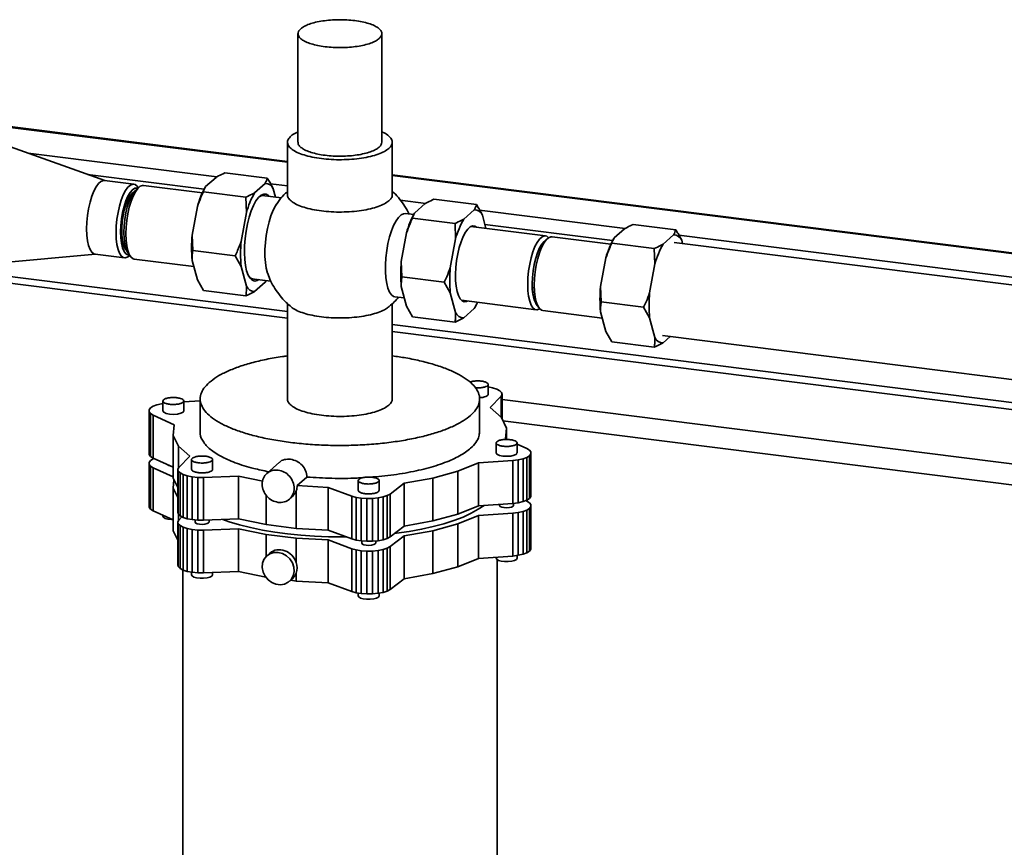
# Paper-space layout 'Blatt1' of a CAD drawing. Units: millimetres. Extents: x 0 to 2970, y 0 to 2100.
# Drawn here: x 2060 to 2342, y 374 to 611 of the extents above; entities that cross this region are included whole.
import ezdxf

# ---------------------------------------------------------------- set-up
doc = ezdxf.new("R2010")
doc.units = ezdxf.units.MM
doc.header["$LTSCALE"] = 5

psp = doc.layouts.new('Blatt1')

# ---------------------------------------------------------------- linework, layer by layer
at = {"color": 7, "linetype": 'Continuous', "lineweight": 35}
for p, q in [((2139.31, 607.27), (2139.31, 576.15)), ((2163.31, 576.15), (2163.31, 607.27)), ((2136.31, 570.41), (1977.71, 590.4)), ((2136.31, 570.61), (1977.85, 590.57)), ((2136.31, 576.15), (2136.31, 561.15)), ((2166.31, 561.15), (2166.31, 576.15)), ((2084.02, 565.19), (2057, 574.8)), ((2116.03, 566.2), (2062.09, 572.99)), ((2112.46, 562.75), (2079.06, 566.96)), ((2118.36, 567.36), (2130.52, 565.83)), ((2544.27, 519.21), (2166.31, 566.83)), ((2544.27, 519.02), (2166.31, 566.63)), ((2092.31, 564.15), (2083.89, 565.21)), ((2111.93, 561.68), (2095.12, 563.8)), ((2112.86, 563.46), (2115.86, 566.1)), ((2126.89, 561.69), (2129.89, 564.33)), ((2136.31, 563.64), (2131.46, 564.25)), ((2093.78, 563.27), (2092.85, 562.45)), ((2093.6, 563.11), (2093.47, 563.31)), ((2112.24, 561.96), (2124.4, 560.43)), ((2112.79, 563.34), (2112.75, 563.26)), ((2132.24, 562.79), (2132.88, 560.4)), ((2124.55, 556.02), (2124.4, 560.43)), ((2134.56, 560.19), (2129.03, 560.88)), ((2175.9, 558.65), (2168.59, 559.58)), ((2175.73, 558.56), (2172.73, 555.91)), ((2190.39, 558.29), (2178.23, 559.82)), ((2109.02, 549.53), (2110.52, 557.78)), ((2123.05, 547.76), (2124.55, 556.02)), ((2172.44, 555.42), (2170.06, 555.72)), ((2172.66, 555.8), (2172.61, 555.72)), ((2189.76, 556.79), (2186.76, 554.15)), ((2232.96, 551.47), (2191.32, 556.71)), ((2184.26, 552.89), (2172.1, 554.42)), ((2184.42, 548.47), (2184.26, 552.89)), ((2193.12, 551.45), (2192.1, 555.25)), ((2229.39, 548.02), (2192.81, 552.63)), ((2235.29, 552.63), (2247.45, 551.1)), ((2136.31, 527.69), (1957.06, 550.27)), ((2170.39, 550.24), (2168.89, 541.99)), ((2210.17, 549.3), (2188.75, 552)), ((2229.79, 548.73), (2232.79, 551.37)), ((1955.12, 548.56), (2136.31, 525.73)), ((2109.02, 549.53), (2109.18, 545.12)), ((2184.42, 548.47), (2182.92, 540.22)), ((2210.71, 548.54), (2209.78, 547.71)), ((2228.86, 546.95), (2212.04, 549.07)), ((2229.16, 547.23), (2241.32, 545.7)), ((2229.72, 548.61), (2229.67, 548.53)), ((2243.82, 546.96), (2246.82, 549.6)), ((2352.31, 534.22), (2247, 547.48)), ((2354.56, 536.15), (2248.38, 549.52)), ((2249.16, 548.06), (2249.4, 547.18)), ((2052.8, 541.46), (2081.36, 544.06)), ((2081.23, 544.08), (2089.65, 543.02)), ((2090.59, 544.53), (2091.29, 543.5)), ((2109.18, 545.12), (2121.34, 543.59)), ((2241.48, 541.28), (2241.32, 545.7)), ((2090.98, 543.54), (2091.16, 543.7)), ((2092.45, 542.66), (2109.5, 540.52)), ((2110.52, 536.71), (2109.02, 542.32)), ((2123.05, 540.55), (2121.34, 543.59)), ((2168.89, 541.99), (2169.04, 537.58)), ((2225.95, 534.8), (2227.45, 543.05)), ((2239.98, 533.03), (2241.48, 541.28)), ((2124.55, 534.95), (2123.05, 540.55)), ((2110.52, 536.71), (2112.24, 533.68)), ((2126.03, 537.07), (2131.52, 536.38)), ((2129.89, 536.05), (2126.89, 533.4)), ((2130.19, 536.55), (2129.89, 536.05)), ((2129.96, 536.17), (2129.89, 536.05)), ((2129.97, 536.17), (2130.01, 536.24)), ((2181.2, 536.04), (2169.04, 537.58)), ((2182.92, 533.01), (2181.2, 536.04)), ((2112.24, 533.68), (2124.4, 532.15)), ((2168.89, 534.78), (2170.39, 529.17)), ((2182.92, 533.01), (2184.42, 527.4)), ((2225.95, 534.8), (2226.1, 530.39)), ((2167.06, 531.9), (2169.75, 531.57)), ((2186.09, 530.87), (2207.51, 528.17)), ((2226.1, 530.39), (2238.26, 528.86)), ((2136.31, 529.92), (2136.31, 502.61)), ((2165.15, 528.91), (2165.39, 529.12)), ((2166.31, 502.61), (2166.31, 529.93)), ((2170.39, 529.17), (2172.1, 526.13)), ((2186.76, 525.86), (2189.76, 528.51)), ((2189.83, 528.63), (2189.76, 528.51)), ((2189.83, 528.63), (2189.88, 528.7)), ((2207.52, 529.8), (2208.22, 528.77)), ((2209.38, 527.93), (2226.43, 525.78)), ((2227.45, 521.98), (2225.95, 527.59)), ((2239.98, 525.82), (2238.26, 528.86)), ((2184.26, 524.6), (2172.1, 526.13)), ((2241.48, 520.21), (2239.98, 525.82)), ((2497.91, 482.13), (2166.31, 523.91)), ((2166.31, 521.96), (2497.91, 480.18)), ((2227.45, 521.98), (2229.16, 518.95)), ((2229.16, 518.95), (2241.32, 517.41)), ((2243.64, 520.79), (2348.82, 507.54)), ((2245.9, 520.51), (2243.82, 518.67)), ((2193.78, 503.95), (2193.78, 506.78)), ((2193.78, 506.05), (2195.02, 505.81)), ((2195.02, 505.81), (2196.2, 505.43)), ((2196.2, 505.43), (2197.08, 504.97)), ((2197.08, 504.97), (2197.6, 504.45)), ((2100.61, 502.03), (2100.61, 499.19)), ((2106.61, 501.75), (2111.31, 502.08)), ((2106.61, 499.19), (2106.61, 502.03)), ((2111.31, 502.62), (2111.31, 493.18)), ((2191.31, 493.18), (2191.31, 502.62)), ((2197.47, 503.37), (2194.31, 500.17)), ((2197.73, 503.91), (2197.47, 503.37)), ((2197.47, 497.34), (2197.47, 503.37)), ((2197.6, 504.45), (2197.73, 503.91)), ((2197.73, 496.89), (2197.73, 503.91)), ((2497.91, 464.61), (2197.73, 502.43)), ((2096.67, 499.49), (2097.06, 500.02)), ((2096.67, 498.94), (2096.67, 499.49)), ((2096.67, 499.49), (2096.67, 487.23)), ((2097.06, 498.42), (2096.67, 498.94)), ((2096.67, 498.94), (2096.67, 486.69)), ((2097.06, 500.02), (2097.82, 500.5)), ((2097.82, 500.5), (2098.9, 500.91)), ((2098.9, 500.91), (2100.24, 501.22)), ((2100.24, 501.22), (2100.61, 501.27)), ((2106.41, 498.84), (2106.59, 499.2)), ((2194.31, 500.17), (2197.54, 497.27)), ((2097.82, 497.93), (2097.06, 498.42)), ((2097.06, 498.42), (2097.06, 486.16)), ((2103.87, 495.23), (2097.82, 497.93)), ((2097.82, 497.93), (2097.82, 485.68)), ((2197.54, 497.27), (2199.04, 494.22)), ((2198, 496.34), (2497.91, 458.56)), ((2103.59, 492.15), (2103.87, 495.23)), ((2199.04, 494.22), (2198.75, 491.14)), ((2199.04, 491.01), (2199.04, 494.22)), ((2105.08, 489.1), (2103.59, 492.15)), ((2103.59, 479.89), (2103.59, 492.15)), ((2198.75, 491.14), (2199.07, 490.99)), ((2108.32, 486.2), (2105.08, 489.1)), ((2105.08, 482.85), (2105.08, 489.1)), ((2196.02, 490.01), (2196.02, 487.17)), ((2202.02, 487.17), (2202.02, 490.01)), ((2202.02, 489.68), (2204.8, 488.44)), ((2204.8, 488.44), (2205.56, 487.95)), ((2205.56, 487.95), (2205.96, 487.43)), ((2096.67, 487.23), (2096.67, 486.69)), ((2096.67, 486.69), (2097.06, 486.16)), ((2096.67, 484.41), (2097.06, 484.94)), ((2097.06, 486.16), (2097.82, 485.68)), ((2097.06, 484.94), (2097.82, 485.42)), ((2103.59, 483.11), (2097.82, 485.68)), ((2097.82, 485.42), (2098.13, 485.54)), ((2105.16, 483), (2108.32, 486.2)), ((2108.84, 485.25), (2108.84, 482.42)), ((2114.84, 482.42), (2114.84, 485.25)), ((2200.85, 484.95), (2190.95, 484.27)), ((2202.38, 485.15), (2200.85, 484.95)), ((2200.85, 472.7), (2200.85, 484.95)), ((2201.82, 486.82), (2202, 487.18)), ((2203.73, 485.46), (2202.38, 485.15)), ((2202.38, 472.89), (2202.38, 485.15)), ((2204.81, 485.87), (2203.73, 485.46)), ((2203.73, 473.2), (2203.73, 485.46)), ((2205.57, 486.35), (2204.81, 485.87)), ((2204.81, 473.61), (2204.81, 485.87)), ((2205.96, 486.88), (2205.57, 486.35)), ((2205.57, 486.35), (2205.57, 474.09)), ((2205.96, 487.43), (2205.96, 486.88)), ((2205.96, 486.88), (2205.96, 474.62)), ((2096.67, 483.86), (2096.67, 484.41)), ((2096.67, 484.41), (2096.67, 472.15)), ((2097.06, 483.33), (2096.67, 483.86)), ((2096.67, 483.86), (2096.67, 471.6)), ((2097.82, 482.85), (2097.06, 483.33)), ((2097.06, 483.33), (2097.06, 471.07)), ((2103.59, 480.28), (2097.82, 482.85)), ((2097.82, 482.85), (2097.82, 470.59)), ((2104.89, 482.46), (2105.16, 483)), ((2105.03, 481.92), (2104.89, 482.46)), ((2104.89, 470.21), (2104.89, 482.46)), ((2134.04, 484.48), (2130.39, 481.27)), ((2190.95, 484.27), (2185.05, 481.88)), ((2190.95, 472.01), (2190.95, 484.27)), ((2104.89, 477.23), (2103.59, 479.89)), ((2103.59, 477.06), (2103.81, 479.44)), ((2105.55, 481.4), (2105.03, 481.92)), ((2105.03, 469.66), (2105.03, 481.92)), ((2106.43, 480.94), (2105.55, 481.4)), ((2105.55, 469.14), (2105.55, 481.4)), ((2107.61, 480.56), (2106.43, 480.94)), ((2106.43, 468.68), (2106.43, 480.94)), ((2109.02, 480.29), (2107.61, 480.56)), ((2107.61, 480.56), (2107.61, 468.31)), ((2110.6, 480.14), (2109.02, 480.29)), ((2109.02, 480.29), (2109.02, 468.03)), ((2112.23, 480.12), (2110.6, 480.14)), ((2110.6, 480.14), (2110.6, 467.88)), ((2122.27, 480.52), (2112.23, 480.12)), ((2112.23, 480.12), (2112.23, 467.86)), ((2129.23, 479.08), (2122.27, 480.52)), ((2122.27, 468.26), (2122.27, 480.52)), ((2139.08, 477.78), (2141.86, 480.23)), ((2156.55, 479.24), (2156.55, 476.41)), ((2162.55, 476.41), (2162.55, 479.24)), ((2177.87, 479.93), (2169.71, 478.47)), ((2185.05, 481.88), (2177.87, 479.93)), ((2177.87, 467.67), (2177.87, 479.93)), ((2185.05, 469.63), (2185.05, 481.88)), ((2104.89, 474.4), (2103.59, 477.06)), ((2103.59, 464.8), (2103.59, 477.06)), ((2147.96, 477.28), (2139.08, 477.78)), ((2154.7, 474.77), (2147.96, 477.28)), ((2147.96, 465.03), (2147.96, 477.28)), ((2169.71, 478.47), (2165.72, 475.37)), ((2169.71, 466.21), (2169.71, 478.47)), ((2130.15, 466.63), (2130.15, 475.14)), ((2136.87, 473.92), (2137.72, 474.67)), ((2138.82, 465.54), (2138.82, 476.3)), ((2155.96, 474.42), (2154.7, 474.77)), ((2154.7, 462.51), (2154.7, 474.77)), ((2157.44, 474.19), (2155.96, 474.42)), ((2155.96, 462.17), (2155.96, 474.42)), ((2159.05, 474.08), (2157.44, 474.19)), ((2157.44, 461.93), (2157.44, 474.19)), ((2160.68, 474.11), (2159.05, 474.08)), ((2159.05, 461.83), (2159.05, 474.08)), ((2162.25, 474.26), (2160.68, 474.11)), ((2160.68, 461.85), (2160.68, 474.11)), ((2163.67, 474.53), (2162.25, 474.26)), ((2162.25, 474.26), (2162.25, 462)), ((2164.85, 474.91), (2163.67, 474.53)), ((2163.67, 474.53), (2163.67, 462.27)), ((2165.72, 475.37), (2164.85, 474.91)), ((2164.85, 474.91), (2164.85, 462.65)), ((2165.72, 475.37), (2165.72, 463.11)), ((2203.73, 473.2), (2204.81, 473.61)), ((2204.81, 473.61), (2205.57, 474.09)), ((2205.57, 474.09), (2205.96, 474.62)), ((2096.67, 472.15), (2096.67, 471.6)), ((2096.67, 471.6), (2097.06, 471.07)), ((2097.06, 471.07), (2097.82, 470.59)), ((2190.95, 472.01), (2185.05, 469.63)), ((2200.85, 472.7), (2190.95, 472.01)), ((2197.02, 472.43), (2197.02, 472.09)), ((2200.85, 472.7), (2202.38, 472.89)), ((2201.02, 472.09), (2201.02, 472.72)), ((2202.38, 472.89), (2203.73, 473.2)), ((2204.81, 470.78), (2203.73, 470.37)), ((2204.49, 473.49), (2204.8, 473.35)), ((2204.8, 473.35), (2205.56, 472.87)), ((2205.57, 471.26), (2204.81, 470.78)), ((2204.81, 458.52), (2204.81, 470.78)), ((2205.56, 472.87), (2205.96, 472.34)), ((2205.96, 471.79), (2205.57, 471.26)), ((2205.57, 459.01), (2205.57, 471.26)), ((2205.96, 472.34), (2205.96, 471.79)), ((2205.96, 471.79), (2205.96, 459.54)), ((2103.59, 468.02), (2097.82, 470.59)), ((2100.61, 469.35), (2100.61, 469.03)), ((2104.89, 470.21), (2105.03, 469.66)), ((2105.03, 469.66), (2105.55, 469.14)), ((2105.08, 467.76), (2105.08, 469.61)), ((2105.16, 467.91), (2106.09, 468.86)), ((2105.55, 469.14), (2106.43, 468.68)), ((2106.43, 468.68), (2107.61, 468.31)), ((2107.61, 468.31), (2109.02, 468.03)), ((2109.02, 468.03), (2110.6, 467.88)), ((2109.84, 467.95), (2109.84, 467.33)), ((2122.27, 468.26), (2112.23, 467.86)), ((2130.15, 466.63), (2122.27, 468.26)), ((2185.05, 469.63), (2177.87, 467.67)), ((2190.95, 469.18), (2185.05, 466.8)), ((2200.85, 469.87), (2190.95, 469.18)), ((2190.95, 456.92), (2190.95, 469.18)), ((2202.38, 470.06), (2200.85, 469.87)), ((2200.85, 457.61), (2200.85, 469.87)), ((2203.73, 470.37), (2202.38, 470.06)), ((2202.38, 457.81), (2202.38, 470.06)), ((2203.73, 458.12), (2203.73, 470.37)), ((2104.89, 467.38), (2105.16, 467.91)), ((2105.03, 466.83), (2104.89, 467.38)), ((2104.89, 455.12), (2104.89, 467.38)), ((2105.55, 466.32), (2105.03, 466.83)), ((2105.03, 454.58), (2105.03, 466.83)), ((2106.43, 465.86), (2105.55, 466.32)), ((2105.55, 454.06), (2105.55, 466.32)), ((2107.61, 465.48), (2106.43, 465.86)), ((2106.43, 453.6), (2106.43, 465.86)), ((2109.02, 465.21), (2107.61, 465.48)), ((2107.61, 465.48), (2107.61, 453.22)), ((2110.6, 465.05), (2109.02, 465.21)), ((2109.02, 465.21), (2109.02, 452.95)), ((2110.6, 467.88), (2112.23, 467.86)), ((2122.27, 465.43), (2112.23, 465.03)), ((2113.84, 467.33), (2113.84, 467.92)), ((2130.15, 463.8), (2122.27, 465.43)), ((2122.27, 453.17), (2122.27, 465.43)), ((2138.82, 465.54), (2130.15, 466.63)), ((2147.96, 465.03), (2138.82, 465.54)), ((2169.71, 466.21), (2165.72, 463.11)), ((2177.87, 467.67), (2169.71, 466.21)), ((2185.05, 466.8), (2177.87, 464.84)), ((2185.05, 454.54), (2185.05, 466.8)), ((2104.89, 462.14), (2103.59, 464.8)), ((2112.23, 465.03), (2110.6, 465.05)), ((2110.6, 465.05), (2110.6, 452.8)), ((2112.23, 465.03), (2112.23, 452.78)), ((2138.82, 462.71), (2130.15, 463.8)), ((2130.15, 457.46), (2130.15, 463.8)), ((2147.96, 462.2), (2138.82, 462.71)), ((2138.82, 455.72), (2138.82, 462.71)), ((2154.7, 462.51), (2147.96, 465.03)), ((2154.7, 462.51), (2155.96, 462.17)), ((2163.67, 462.27), (2164.85, 462.65)), ((2164.85, 462.65), (2165.72, 463.11)), ((2169.71, 463.38), (2165.72, 460.29)), ((2177.87, 464.84), (2169.71, 463.38)), ((2169.71, 451.12), (2169.71, 463.38)), ((2177.87, 452.59), (2177.87, 464.84)), ((2154.7, 459.68), (2147.96, 462.2)), ((2147.96, 449.94), (2147.96, 462.2)), ((2155.96, 459.34), (2154.7, 459.68)), ((2154.7, 447.43), (2154.7, 459.68)), ((2155.96, 462.17), (2157.44, 461.93)), ((2157.44, 461.93), (2159.05, 461.83)), ((2157.55, 461.93), (2157.55, 461.32)), ((2159.05, 461.83), (2160.68, 461.85)), ((2160.68, 461.85), (2162.25, 462)), ((2161.55, 461.32), (2161.55, 461.93)), ((2162.25, 462), (2163.67, 462.27)), ((2164.85, 459.82), (2163.67, 459.45)), ((2165.72, 460.29), (2164.85, 459.82)), ((2164.85, 459.82), (2164.85, 447.57)), ((2165.72, 460.29), (2165.72, 448.03)), ((2205.57, 459.01), (2205.96, 459.54)), ((2131.24, 458.45), (2130.39, 457.7)), ((2157.44, 459.11), (2155.96, 459.34)), ((2155.96, 447.08), (2155.96, 459.34)), ((2159.05, 459), (2157.44, 459.11)), ((2157.44, 446.85), (2157.44, 459.11)), ((2160.68, 459.02), (2159.05, 459)), ((2159.05, 446.74), (2159.05, 459)), ((2162.25, 459.17), (2160.68, 459.02)), ((2160.68, 446.76), (2160.68, 459.02)), ((2163.67, 459.45), (2162.25, 459.17)), ((2162.25, 459.17), (2162.25, 446.92)), ((2163.67, 459.45), (2163.67, 447.19)), ((2190.95, 456.92), (2185.05, 454.54)), ((2200.85, 457.61), (2190.95, 456.92)), ((2196.02, 457.28), (2196.02, 457)), ((2200.85, 457.61), (2202.38, 457.81)), ((2202.02, 457), (2202.02, 457.76)), ((2202.38, 457.81), (2203.73, 458.12)), ((2203.73, 458.12), (2204.81, 458.52)), ((2204.81, 458.52), (2205.57, 459.01)), ((2104.89, 455.12), (2105.03, 454.58)), ((2105.03, 454.58), (2105.55, 454.06)), ((2105.55, 454.06), (2106.43, 453.6)), ((2185.05, 454.54), (2177.87, 452.59)), ((2196.31, 350.82), (2196.31, 456.57)), ((2106.31, 453.47), (2106.31, 350.82)), ((2106.43, 453.6), (2107.61, 453.22)), ((2107.61, 453.22), (2109.02, 452.95)), ((2108.81, 452.99), (2108.81, 452.22)), ((2109.02, 452.95), (2110.6, 452.8)), ((2110.6, 452.8), (2112.23, 452.78)), ((2122.27, 453.17), (2112.23, 452.78)), ((2114.81, 452.22), (2114.81, 452.88)), ((2130.08, 451.56), (2122.27, 453.17)), ((2136.88, 450.35), (2137.72, 451.1)), ((2138.82, 452.73), (2138.82, 450.45)), ((2169.71, 451.12), (2165.72, 448.03)), ((2177.87, 452.59), (2169.71, 451.12)), ((2138.82, 450.45), (2137.22, 450.66)), ((2147.96, 449.94), (2138.82, 450.45)), ((2154.7, 447.43), (2147.96, 449.94)), ((2154.7, 447.43), (2155.96, 447.08)), ((2155.96, 447.08), (2157.44, 446.85)), ((2156.52, 446.99), (2156.52, 446.21)), ((2157.44, 446.85), (2159.05, 446.74)), ((2159.05, 446.74), (2160.68, 446.76)), ((2160.68, 446.76), (2162.25, 446.92)), ((2162.25, 446.92), (2163.67, 447.19)), ((2162.52, 446.21), (2162.52, 446.97)), ((2163.67, 447.19), (2164.85, 447.57)), ((2164.85, 447.57), (2165.72, 448.03))]:
    psp.add_line(p, q, dxfattribs=at)
at = {"color": 7, "linetype": 'Continuous', "lineweight": 35, "flags": 128}
for points in [[(2083.89, 565.21), (2083.59, 565.21), (2082.91, 564.95), (2082.21, 564.34), (2081.53, 563.39), (2080.88, 562.15), (2080.29, 560.66), (2079.78, 558.95), (2079.36, 557.11), (2079.05, 555.18), (2078.86, 553.23), (2078.79, 551.32), (2078.86, 549.54), (2079.05, 547.92), (2079.36, 546.54), (2079.78, 545.43), (2080.29, 544.63), (2080.88, 544.18), (2081.23, 544.08)], [(2087.21, 550.26), (2087.28, 552.16), (2087.47, 554.11), (2087.78, 556.05), (2088.2, 557.89), (2088.71, 559.6), (2089.3, 561.09), (2089.95, 562.33), (2090.63, 563.28), (2091.33, 563.89), (2092.01, 564.15), (2092.66, 564.05), (2093.25, 563.6), (2093.47, 563.31)], [(2095.12, 563.8), (2094.81, 563.8), (2094.13, 563.53), (2093.44, 562.92), (2092.75, 561.98), (2092.11, 560.74), (2091.52, 559.24), (2091, 557.54), (2090.58, 555.69), (2090.27, 553.76), (2090.08, 551.81), (2090.02, 549.91), (2090.08, 548.12), (2090.27, 546.51), (2090.58, 545.12), (2091, 544.01), (2091.52, 543.22), (2092.11, 542.76), (2092.45, 542.66)], [(2093.43, 562.96), (2093.22, 563.02), (2092.58, 562.98), (2091.91, 562.56), (2091.25, 561.8), (2090.61, 560.72), (2090.02, 559.36), (2089.5, 557.77), (2089.08, 556.02), (2088.76, 554.17), (2088.57, 552.29), (2088.5, 550.46)], [(2092.37, 561.93), (2091.76, 561.47), (2091.15, 560.68), (2090.57, 559.6), (2090.04, 558.26), (2089.59, 556.73), (2089.24, 555.07), (2089, 553.33), (2088.87, 551.61), (2088.87, 549.96), (2089, 548.45), (2089.24, 547.15), (2089.59, 546.11), (2090.04, 545.37), (2090.25, 545.15)], [(2092.85, 562.45), (2092.18, 561.68), (2091.54, 560.6), (2090.95, 559.24), (2090.44, 557.65), (2090.01, 555.9), (2089.7, 554.05), (2089.5, 552.17), (2089.44, 550.34), (2089.5, 548.62), (2089.7, 547.09), (2090.01, 545.79), (2090.44, 544.79), (2090.59, 544.53)], [(2128.12, 536.81), (2127.64, 536.54), (2126.92, 536.4), (2126.23, 536.62), (2125.6, 537.2), (2125.06, 538.11), (2124.61, 539.33), (2124.27, 540.82), (2124.05, 542.55), (2123.96, 544.45), (2123.99, 546.49), (2124.15, 548.59), (2124.43, 550.7), (2124.82, 552.76), (2125.32, 554.71), (2125.91, 556.49), (2126.57, 558.05), (2127.28, 559.34), (2128.02, 560.34), (2128.77, 561), (2129.51, 561.32), (2130.22, 561.27), (2130.88, 560.87), (2131.12, 560.62)], [(2133.13, 558.37), (2132.87, 557.96), (2132.2, 556.66), (2131.57, 555.12), (2131.02, 553.36), (2130.56, 551.46), (2130.21, 549.46), (2129.96, 547.42), (2129.84, 545.4), (2129.84, 543.46), (2129.96, 541.66), (2130.21, 540.05), (2130.56, 538.68), (2130.64, 538.46)], [(2167.06, 531.9), (2166.69, 532), (2166.07, 532.45), (2165.52, 533.24), (2165.06, 534.33), (2164.7, 535.7), (2164.46, 537.31), (2164.33, 539.11), (2164.33, 541.05), (2164.46, 543.07), (2164.7, 545.11), (2165.06, 547.11), (2165.52, 549.02), (2166.07, 550.77), (2166.69, 552.32), (2167.37, 553.62), (2168.08, 554.63), (2168.81, 555.32), (2169.53, 555.68), (2170.06, 555.72)], [(2090.98, 543.54), (2090.63, 543.28), (2089.95, 543.02), (2089.3, 543.12), (2088.71, 543.57), (2088.2, 544.37), (2087.78, 545.47), (2087.47, 546.86), (2087.28, 548.47), (2087.21, 550.26)], [(2088.5, 550.46), (2088.57, 548.74), (2088.76, 547.2), (2089.08, 545.91), (2089.5, 544.9), (2090.02, 544.23), (2090.61, 543.91), (2091.02, 543.9)], [(2190.43, 551.79), (2189.94, 552.11), (2189.29, 552.19), (2188.61, 551.92), (2187.91, 551.3), (2187.23, 550.37), (2186.58, 549.15), (2185.99, 547.67), (2185.46, 545.99), (2185.03, 544.17), (2184.7, 542.25), (2184.49, 540.3), (2184.39, 538.38), (2184.42, 536.56), (2184.58, 534.89), (2184.85, 533.43), (2185.23, 532.22), (2185.71, 531.31), (2186.28, 530.71), (2186.9, 530.46), (2187.57, 530.56), (2187.77, 530.65)], [(2205.07, 535.41), (2205.14, 537.32), (2205.33, 539.27), (2205.64, 541.2), (2206.06, 543.05), (2206.57, 544.75), (2207.16, 546.24), (2207.81, 547.48), (2208.49, 548.43), (2209.19, 549.04), (2209.87, 549.3), (2210.52, 549.2), (2211.06, 548.8)], [(2206.36, 535.61), (2206.43, 537.44), (2206.62, 539.32), (2206.94, 541.17), (2207.36, 542.92), (2207.88, 544.51), (2208.47, 545.87), (2209.11, 546.95), (2209.78, 547.71)], [(2209.78, 547.71), (2209.11, 546.95), (2208.47, 545.87), (2207.88, 544.51), (2207.36, 542.92), (2206.94, 541.17), (2206.62, 539.32), (2206.43, 537.44), (2206.36, 535.61), (2206.43, 533.89), (2206.62, 532.36), (2206.94, 531.06), (2207.36, 530.06), (2207.52, 529.8)], [(2212.04, 549.07), (2211.74, 549.07), (2211.06, 548.8), (2210.36, 548.19), (2209.68, 547.25), (2209.03, 546.01), (2208.44, 544.51), (2207.93, 542.81), (2207.51, 540.96), (2207.2, 539.03), (2207.01, 537.08), (2206.95, 535.18), (2207.01, 533.39), (2207.2, 531.78), (2207.51, 530.39), (2207.93, 529.28), (2208.44, 528.48), (2209.03, 528.03), (2209.38, 527.93)], [(2208.49, 528.43), (2207.81, 528.17), (2207.16, 528.27), (2206.57, 528.72), (2206.06, 529.52), (2205.64, 530.63), (2205.33, 532.01), (2205.14, 533.63), (2205.07, 535.41)], [(2100.62, 499.19), (2100.61, 499.16), (2100.87, 498.78), (2101.55, 498.47), (2102.55, 498.26), (2103.7, 498.2), (2104.84, 498.28), (2105.79, 498.51), (2106.41, 498.84), (2106.41, 498.84)], [(2196.03, 487.17), (2196.02, 487.14), (2196.28, 486.76), (2196.96, 486.45), (2197.96, 486.24), (2199.11, 486.18), (2200.25, 486.26), (2201.21, 486.49), (2201.82, 486.82), (2201.82, 486.82)], [(2166.9, 464.03), (2167.53, 464.11), (2171.18, 464.64), (2174.67, 465.28), (2177.98, 466.02), (2181.08, 466.85), (2183.94, 467.77), (2186.55, 468.77), (2188.89, 469.85), (2190.93, 470.99), (2192.58, 472.12)], [(2197.02, 472.09), (2197.02, 472.07), (2197.2, 471.82), (2197.65, 471.6), (2198.31, 471.47), (2199.08, 471.42), (2199.84, 471.48), (2200.48, 471.63), (2200.89, 471.85), (2201.02, 472.09)], [(2100.61, 469.03), (2100.77, 468.7), (2101.28, 468.39), (2102.07, 468.17), (2103.05, 468.04), (2103.58, 468.03)], [(2117.82, 468.08), (2119.61, 467.45), (2122.56, 466.56), (2125.73, 465.76), (2129.1, 465.05), (2132.65, 464.45), (2136.34, 463.96), (2140.15, 463.57), (2144.04, 463.3), (2148, 463.14), (2151.98, 463.1), (2153.09, 463.11)], [(2109.84, 467.33), (2109.84, 467.31), (2110.02, 467.06), (2110.47, 466.85), (2111.14, 466.71), (2111.91, 466.67), (2112.67, 466.73), (2113.3, 466.88), (2113.71, 467.1), (2113.84, 467.33)], [(2157.55, 461.32), (2157.55, 461.3), (2157.73, 461.05), (2158.18, 460.84), (2158.84, 460.7), (2159.61, 460.66), (2160.37, 460.72), (2161.01, 460.87), (2161.42, 461.09), (2161.55, 461.32)], [(2133.63, 458.64), (2134.87, 458.32), (2136.02, 457.67), (2136.98, 456.76), (2137.7, 455.64), (2138.12, 454.4), (2138.21, 453.13), (2137.95, 451.93), (2137.38, 450.89), (2136.53, 450.08), (2135.46, 449.56), (2134.26, 449.37), (2133.01, 449.53), (2131.81, 450.02), (2130.74, 450.81), (2129.89, 451.83), (2129.32, 453.02), (2129.06, 454.29), (2129.15, 455.53), (2129.56, 456.66), (2130.28, 457.6), (2131.25, 458.27), (2132.4, 458.63), (2133.63, 458.64)], [(2196.02, 457), (2196.19, 456.67), (2196.7, 456.37), (2197.49, 456.14), (2198.46, 456.02), (2199.5, 456.02), (2200.49, 456.13), (2201.29, 456.35), (2201.82, 456.65), (2202.02, 456.99), (2202.02, 457)], [(2108.81, 452.22), (2108.98, 451.89), (2109.49, 451.59), (2110.28, 451.36), (2111.26, 451.24), (2112.3, 451.24), (2113.28, 451.35), (2114.09, 451.57), (2114.62, 451.87), (2114.81, 452.21), (2114.81, 452.22)], [(2156.52, 446.21), (2156.69, 445.88), (2157.2, 445.58), (2157.99, 445.35), (2158.96, 445.23), (2160.01, 445.23), (2160.99, 445.34), (2161.79, 445.56), (2162.33, 445.86), (2162.52, 446.2), (2162.52, 446.21)]]:
    psp.add_lwpolyline(points, dxfattribs=at)
at = {"color": 7, "linetype": 'Continuous', "lineweight": 35}
for centre, radius, start, end in [((2129.94, 561.85), 2.48, 22.2652, 91.0702), ((2133.4, 551.66), 23.68, 150.1161, 165.0061), ((2147.43, 549.89), 23.68, 150.1161, 165.0061), ((2129.24, 559.27), 1.63, 68.7786, 131.5165), ((2193.64, 543.99), 24.08, 150.8318, 164.94), ((2189.81, 554.31), 2.48, 22.2652, 91.0702), ((2207.3, 542.35), 23.68, 150.1161, 165.0061), ((2147.39, 545.93), 38.54, 174.6294, 185.3706), ((2161.42, 544.16), 38.54, 174.6294, 185.3706), ((2250.33, 536.92), 23.68, 150.1161, 165.0061), ((2264.36, 535.16), 23.68, 150.1161, 165.0061), ((2246.87, 547.12), 2.48, 22.2652, 91.0702), ((2207.25, 538.38), 38.54, 174.6294, 185.3706), ((2221.29, 536.62), 38.54, 174.6294, 185.3706), ((2126.62, 538.56), 1.6, 213.6389, 277.3429), ((2217.35, 534.78), 11.02, 175.68, 206.8284), ((2126.85, 535.89), 2.48, 202.2652, 271.0702), ((2264.31, 531.19), 38.54, 174.6294, 185.3706), ((2278.35, 529.43), 38.54, 174.6294, 185.3706), ((2175.43, 537.16), 16.74, 328.87, 335.7469), ((2186.71, 528.34), 2.48, 202.2652, 271.0702), ((2243.77, 521.15), 2.48, 202.2652, 271.0702), ((2102.75, 485.09), 1.57, 225.676, 266.2673)]:
    psp.add_arc(centre, radius, start, end, dxfattribs=at)
for centre, major_axis, ratio, start_param, end_param in [((2134.16, 478.06), (4.62, -1.86), 0.917344, 0.025465, 0.354652), ((2134.48, 478.34), (-3.24, 3.67), 0.881931, 3.141539, 3.597751), ((2134.48, 454.77), (-3.24, 3.67), 0.881931, 4.256124, 6.283132), ((2134.16, 454.49), (4.62, -1.86), 0.917344, 0.025465, 0.683839), ((2134.48, 454.77), (-3.24, 3.67), 0.881931, 3.141539, 3.597751)]:
    psp.add_ellipse(centre, major_axis=major_axis, ratio=ratio, start_param=start_param, end_param=end_param, dxfattribs=at)
for points in [[(2140.09, 608.68), (2140.41, 608.92), (2141.05, 609.4), (2142.51, 610.02), (2144.29, 610.54), (2146.34, 610.93), (2148.59, 611.19), (2150.93, 611.29), (2153.3, 611.24), (2155.58, 611.03), (2157.7, 610.68), (2159.58, 610.2), (2161.14, 609.61), (2162.32, 608.92), (2163.08, 608.17), (2163.38, 607.39), (2163.24, 606.6), (2162.77, 606.1), (2162.54, 605.85)], [(2162.54, 605.85), (2162.22, 605.61), (2161.58, 605.13), (2160.11, 604.51), (2158.33, 603.99), (2156.28, 603.6), (2154.04, 603.34), (2151.69, 603.24), (2149.33, 603.29), (2147.04, 603.5), (2144.92, 603.85), (2143.04, 604.33), (2141.49, 604.92), (2140.3, 605.61), (2139.55, 606.36), (2139.25, 607.14), (2139.38, 607.93), (2139.85, 608.43), (2140.09, 608.68)], [(2165.34, 574.38), (2164.94, 574.08), (2164.15, 573.49), (2162.31, 572.71), (2160.09, 572.06), (2157.52, 571.57), (2154.72, 571.25), (2151.79, 571.12), (2148.83, 571.19), (2145.97, 571.45), (2143.32, 571.88), (2140.98, 572.48), (2139.03, 573.23), (2137.55, 574.08), (2136.6, 575.02), (2136.23, 575.99), (2136.4, 576.98), (2136.99, 577.61), (2137.28, 577.92)], [(2188.73, 497.9), (2188.05, 497.36), (2186.69, 496.29), (2183.88, 494.81), (2180.55, 493.46), (2176.72, 492.27), (2172.45, 491.25), (2167.82, 490.43), (2162.9, 489.81), (2157.79, 489.42), (2152.57, 489.25), (2147.32, 489.31), (2142.15, 489.6), (2137.13, 490.11), (2132.35, 490.83), (2127.9, 491.76), (2123.85, 492.87), (2120.27, 494.14), (2117.22, 495.57), (2114.75, 497.11), (2112.91, 498.75), (2111.73, 500.45), (2111.22, 502.19), (2111.4, 503.94), (2112.23, 505.67), (2113.34, 506.78), (2113.9, 507.33)], [(2106.41, 501.67), (2106.23, 501.55), (2105.87, 501.32), (2104.87, 501.09), (2103.7, 501), (2102.52, 501.06), (2101.5, 501.28), (2100.81, 501.6), (2100.51, 501.99), (2100.7, 502.25), (2100.8, 502.38)], [(2100.8, 502.38), (2100.98, 502.49), (2101.34, 502.73), (2102.34, 502.96), (2103.51, 503.05), (2104.69, 502.98), (2105.71, 502.77), (2106.41, 502.45), (2106.7, 502.05), (2106.51, 501.8), (2106.41, 501.67)], [(2196.21, 490.36), (2196.39, 490.47), (2196.76, 490.71), (2197.76, 490.94), (2198.92, 491.03), (2200.11, 490.96), (2201.13, 490.75), (2201.82, 490.43), (2202.11, 490.03), (2201.92, 489.78), (2201.82, 489.65)], [(2201.82, 489.65), (2201.64, 489.53), (2201.28, 489.3), (2200.28, 489.07), (2199.12, 488.98), (2197.93, 489.04), (2196.91, 489.26), (2196.22, 489.58), (2195.92, 489.97), (2196.12, 490.23), (2196.21, 490.36)], [(2109.52, 484.61), (2109.31, 484.72), (2108.88, 484.95), (2108.79, 485.35), (2109.13, 485.73), (2109.89, 486.04), (2110.96, 486.23), (2112.15, 486.27), (2113.31, 486.16), (2113.88, 485.97), (2114.17, 485.88)], [(2114.17, 485.88), (2114.38, 485.77), (2114.81, 485.55), (2114.9, 485.14), (2114.56, 484.76), (2113.79, 484.45), (2112.73, 484.26), (2111.54, 484.23), (2110.37, 484.34), (2109.81, 484.52), (2109.52, 484.61)], [(2133.63, 472.98), (2133.03, 473.12), (2131.83, 473.41), (2130.31, 474.67), (2129.29, 476.33), (2128.93, 478.19), (2129.29, 479.96), (2130.31, 481.36), (2131.83, 482.23), (2133.03, 482.22), (2133.63, 482.21)], [(2133.63, 482.21), (2134.23, 482.07), (2135.43, 481.78), (2136.96, 480.52), (2137.98, 478.86), (2138.34, 477), (2137.98, 475.23), (2136.96, 473.83), (2135.43, 472.96), (2134.23, 472.97), (2133.63, 472.98)], [(2160.03, 478.25), (2159.64, 478.24), (2158.85, 478.23), (2157.75, 478.41), (2156.93, 478.7), (2156.51, 479.07), (2156.55, 479.47), (2157.05, 479.83), (2157.92, 480.12), (2158.69, 480.19), (2159.07, 480.22)], [(2159.07, 480.22), (2159.46, 480.23), (2160.25, 480.24), (2161.35, 480.07), (2162.17, 479.78), (2162.59, 479.4), (2162.55, 479), (2162.05, 478.64), (2161.17, 478.36), (2160.41, 478.29), (2160.03, 478.25)]]:
    psp.add_open_spline(points, degree=3, dxfattribs=at)
for points, knots in [([(2137.28, 577.92), (2137.66, 578.22), (2138.19, 578.65), (2139.06, 579.01), (2139.31, 579.11)], [0, 0, 0, 0, 0.711548, 1, 1, 1, 1]), ([(2163.31, 579.14), (2163.38, 579.11), (2164.1, 578.84), (2165.04, 578.21), (2166.03, 577.29), (2166.39, 576.31), (2166.23, 575.32), (2165.64, 574.7), (2165.34, 574.38)], [0, 0, 0, 0, 0.020727, 0.216582, 0.412436, 0.608291, 0.804145, 1, 1, 1, 1]), ([(2162.54, 574.74), (2162.22, 574.5), (2161.58, 574.02), (2160.11, 573.4), (2158.33, 572.88), (2156.28, 572.48), (2154.04, 572.23), (2151.69, 572.13), (2149.33, 572.18), (2147.04, 572.39), (2144.92, 572.74), (2143.04, 573.22), (2141.49, 573.81), (2140.3, 574.5), (2139.57, 575.24), (2139.26, 575.81), (2139.33, 576.11), (2139.34, 576.15)], [0, 0, 0, 0, 0.070625, 0.14125, 0.211875, 0.2825, 0.353125, 0.42375, 0.494375, 0.565001, 0.635626, 0.706251, 0.776876, 0.847501, 0.918126, 0.988751, 1, 1, 1, 1]), ([(2163.28, 576.15), (2163.27, 575.93), (2163.23, 575.45), (2162.78, 574.99), (2162.54, 574.74)], [0, 0, 0, 0, 0.456735, 1, 1, 1, 1]), ([(2118.36, 567.36), (2117.75, 567.08), (2116.86, 566.67), (2116.1, 566.24), (2115.86, 566.1)], [0, 0, 0, 0, 0.689944, 1, 1, 1, 1]), ([(2129.89, 564.33), (2129.91, 564.37), (2130.22, 564.86), (2130.37, 565.36), (2130.52, 565.83)], [0, 0, 0, 0, 0.065157, 1, 1, 1, 1]), ([(2130.52, 565.83), (2130.76, 565.45), (2131.4, 564.44), (2131.91, 563.43), (2132.24, 562.79)], [0, 0, 0, 0, 0.3738929, 1, 1, 1, 1]), ([(2112.24, 561.96), (2112, 561.45), (2111.36, 560.08), (2110.84, 558.67), (2110.52, 557.78)], [0, 0, 0, 0, 0.373893, 1, 1, 1, 1]), ([(2112.86, 563.46), (2112.84, 563.42), (2112.68, 563.16), (2112.44, 562.67), (2112.3, 562.2), (2112.24, 561.96)], [0, 0, 0, 0, 0.065132, 0.531737, 1, 1, 1, 1]), ([(2124.4, 560.43), (2125.01, 560.71), (2125.89, 561.12), (2126.66, 561.55), (2126.89, 561.69)], [0, 0, 0, 0, 0.689944, 1, 1, 1, 1]), ([(2136.31, 562.03), (2136.12, 561.86), (2135.24, 561.1), (2134.15, 559.83), (2133.37, 558.67), (2133.1, 558.27)], [0, 0, 0, 0, 0.153968, 0.707938, 1, 1, 1, 1]), ([(2165.34, 559.39), (2164.94, 559.09), (2164.15, 558.49), (2162.31, 557.71), (2160.09, 557.06), (2157.52, 556.57), (2154.72, 556.25), (2151.79, 556.13), (2148.83, 556.19), (2145.97, 556.45), (2143.32, 556.89), (2140.98, 557.49), (2139.03, 558.23), (2137.54, 559.09), (2136.64, 560.02), (2136.25, 560.72), (2136.34, 561.1), (2136.35, 561.15)], [0, 0, 0, 0, 0.070625, 0.14125, 0.211875, 0.2825, 0.353125, 0.42375, 0.494375, 0.565001, 0.635626, 0.706251, 0.776876, 0.847501, 0.918126, 0.988751, 1, 1, 1, 1]), ([(2166.28, 561.15), (2166.29, 561.1), (2166.35, 560.77), (2166.08, 560.16), (2165.59, 559.65), (2165.34, 559.39)], [0, 0, 0, 0, 0.099001, 0.549501, 1, 1, 1, 1]), ([(2171.1, 555.58), (2170.73, 556.3), (2169.96, 557.77), (2168.47, 559.8), (2167.24, 561.25), (2166.45, 561.92), (2166.31, 562.04)], [0, 0, 0, 0, 0.299431, 0.614614, 0.933447, 1, 1, 1, 1]), ([(2178.23, 559.82), (2177.62, 559.54), (2176.73, 559.13), (2175.97, 558.69), (2175.73, 558.56)], [0, 0, 0, 0, 0.689944, 1, 1, 1, 1]), ([(2189.76, 556.79), (2189.78, 556.82), (2189.94, 557.09), (2190.19, 557.58), (2190.32, 558.05), (2190.39, 558.29)], [0, 0, 0, 0, 0.065132, 0.531737, 1, 1, 1, 1]), ([(2190.39, 558.29), (2190.63, 557.91), (2191.26, 556.9), (2191.78, 555.89), (2192.1, 555.25)], [0, 0, 0, 0, 0.373893, 1, 1, 1, 1]), ([(2172.73, 555.91), (2172.71, 555.88), (2172.41, 555.39), (2172.25, 554.89), (2172.1, 554.42)], [0, 0, 0, 0, 0.065157, 1, 1, 1, 1]), ([(2172.1, 554.42), (2171.86, 553.91), (2171.23, 552.54), (2170.71, 551.13), (2170.39, 550.24)], [0, 0, 0, 0, 0.3738929, 1, 1, 1, 1]), ([(2184.26, 552.89), (2184.87, 553.17), (2185.76, 553.58), (2186.52, 554.01), (2186.76, 554.15)], [0, 0, 0, 0, 0.689944, 1, 1, 1, 1]), ([(2235.29, 552.63), (2234.68, 552.35), (2233.79, 551.94), (2233.03, 551.51), (2232.79, 551.37)], [0, 0, 0, 0, 0.689944, 1, 1, 1, 1]), ([(2246.82, 549.6), (2246.84, 549.64), (2247.15, 550.13), (2247.3, 550.63), (2247.45, 551.1)], [0, 0, 0, 0, 0.065157, 1, 1, 1, 1]), ([(2247.45, 551.1), (2247.69, 550.72), (2248.32, 549.71), (2248.84, 548.7), (2249.16, 548.06)], [0, 0, 0, 0, 0.3738929, 1, 1, 1, 1]), ([(2121.34, 543.59), (2121.57, 544.1), (2122.21, 545.47), (2122.73, 546.88), (2123.05, 547.76)], [0, 0, 0, 0, 0.373893, 1, 1, 1, 1]), ([(2229.16, 547.23), (2228.93, 546.72), (2228.29, 545.35), (2227.77, 543.94), (2227.45, 543.05)], [0, 0, 0, 0, 0.373893, 1, 1, 1, 1]), ([(2229.79, 548.73), (2229.77, 548.69), (2229.61, 548.43), (2229.36, 547.93), (2229.23, 547.46), (2229.16, 547.23)], [0, 0, 0, 0, 0.065132, 0.531737, 1, 1, 1, 1]), ([(2241.32, 545.7), (2241.94, 545.98), (2242.82, 546.39), (2243.58, 546.82), (2243.82, 546.96)], [0, 0, 0, 0, 0.689944, 1, 1, 1, 1]), ([(2109.18, 545.12), (2109.13, 544.78), (2109.01, 543.86), (2109.01, 542.91), (2109.02, 542.32)], [0, 0, 0, 0, 0.373893, 1, 1, 1, 1]), ([(2130.63, 538.51), (2130.9, 537.82), (2131.47, 536.35), (2132.66, 534.22), (2134.14, 532.15), (2135.75, 530.35), (2136.94, 529.35), (2137.48, 528.91)], [0, 0, 0, 0, 0.186642, 0.396159, 0.609674, 0.825661, 1, 1, 1, 1]), ([(2181.2, 536.04), (2181.44, 536.56), (2182.08, 537.92), (2182.59, 539.34), (2182.92, 540.22)], [0, 0, 0, 0, 0.373893, 1, 1, 1, 1]), ([(2169.04, 537.58), (2169, 537.24), (2168.87, 536.32), (2168.88, 535.37), (2168.89, 534.78)], [0, 0, 0, 0, 0.373893, 1, 1, 1, 1]), ([(2124.4, 532.15), (2124.44, 532.49), (2124.57, 533.4), (2124.56, 534.35), (2124.55, 534.95)], [0, 0, 0, 0, 0.373893, 1, 1, 1, 1]), ([(2126.89, 533.4), (2126.85, 533.38), (2126.1, 532.94), (2125.22, 532.53), (2124.4, 532.15)], [0, 0, 0, 0, 0.065157, 1, 1, 1, 1]), ([(2238.26, 528.86), (2238.5, 529.37), (2239.14, 530.73), (2239.66, 532.15), (2239.98, 533.03)], [0, 0, 0, 0, 0.373893, 1, 1, 1, 1]), ([(2165.39, 529.12), (2165.9, 529.54), (2166.87, 530.35), (2167.68, 531.32), (2168.06, 531.78)], [0, 0, 0, 0, 0.5286365, 1, 1, 1, 1]), ([(2226.1, 530.39), (2226.06, 530.05), (2225.93, 529.13), (2225.94, 528.18), (2225.95, 527.59)], [0, 0, 0, 0, 0.373893, 1, 1, 1, 1]), ([(2165.15, 528.91), (2164.81, 528.66), (2164.06, 528.1), (2162.31, 527.37), (2160.09, 526.71), (2157.52, 526.22), (2154.72, 525.91), (2151.79, 525.78), (2148.83, 525.85), (2145.97, 526.1), (2143.32, 526.54), (2140.97, 527.14), (2139.06, 527.89), (2137.88, 528.49), (2137.53, 528.86), (2137.48, 528.91)], [0, 0, 0, 0, 0.070964, 0.154115, 0.237267, 0.320418, 0.403569, 0.48672, 0.569871, 0.653022, 0.736173, 0.819324, 0.902476, 0.985627, 1, 1, 1, 1]), ([(2184.26, 524.6), (2184.31, 524.94), (2184.43, 525.86), (2184.42, 526.81), (2184.42, 527.4)], [0, 0, 0, 0, 0.373893, 1, 1, 1, 1]), ([(2186.76, 525.86), (2186.71, 525.83), (2185.96, 525.4), (2185.08, 524.99), (2184.26, 524.6)], [0, 0, 0, 0, 0.065157, 1, 1, 1, 1]), ([(2241.32, 517.41), (2241.37, 517.76), (2241.49, 518.67), (2241.48, 519.62), (2241.48, 520.21)], [0, 0, 0, 0, 0.373893, 1, 1, 1, 1]), ([(2243.82, 518.67), (2243.77, 518.64), (2243.02, 518.21), (2242.14, 517.8), (2241.32, 517.41)], [0, 0, 0, 0, 0.065157, 1, 1, 1, 1]), ([(2113.9, 507.33), (2114.57, 507.86), (2115.93, 508.94), (2118.75, 510.42), (2122.07, 511.77), (2125.9, 512.96), (2130.19, 513.97), (2133.69, 514.63), (2135.82, 514.89), (2136.31, 514.95)], [0, 0, 0, 0, 0.158794, 0.317587, 0.476381, 0.635174, 0.793968, 0.952761, 1, 1, 1, 1]), ([(2166.31, 514.96), (2167.63, 514.77), (2170.55, 514.35), (2174.72, 513.47), (2178.78, 512.36), (2182.36, 511.08), (2185.41, 509.66), (2187.87, 508.11), (2189.72, 506.48), (2190.9, 504.77), (2191.41, 503.03), (2191.22, 501.28), (2190.39, 499.56), (2189.28, 498.45), (2188.73, 497.9)], [0, 0, 0, 0, 0.069365, 0.153968, 0.238571, 0.323174, 0.407778, 0.492381, 0.576984, 0.661587, 0.74619, 0.830794, 0.915397, 1, 1, 1, 1]), ([(2188.54, 507.42), (2188.65, 507.46), (2188.99, 507.62), (2189.9, 507.76), (2191.08, 507.8), (2192.25, 507.69), (2192.82, 507.5), (2193.1, 507.41)], [0, 0, 0, 0, 0.103154, 0.327366, 0.551577, 0.775789, 1, 1, 1, 1]), ([(2193.1, 507.41), (2193.32, 507.3), (2193.74, 507.08), (2193.84, 506.68), (2193.49, 506.3), (2192.73, 505.98), (2191.68, 505.8), (2190.71, 505.75), (2190.19, 505.81), (2190.05, 505.83)], [0, 0, 0, 0, 0.1565557, 0.3131114, 0.4696671, 0.6262228, 0.7827785, 0.9393342, 1, 1, 1, 1]), ([(2165.34, 500.85), (2164.94, 500.55), (2164.15, 499.95), (2162.31, 499.17), (2160.09, 498.52), (2157.52, 498.03), (2154.72, 497.71), (2151.79, 497.58), (2148.83, 497.65), (2145.97, 497.91), (2143.32, 498.34), (2140.98, 498.95), (2139.03, 499.69), (2137.54, 500.54), (2136.64, 501.48), (2136.25, 502.18), (2136.34, 502.56), (2136.35, 502.61)], [0, 0, 0, 0, 0.070625, 0.14125, 0.211875, 0.2825, 0.353125, 0.42375, 0.494375, 0.565001, 0.635626, 0.706251, 0.776876, 0.847501, 0.918126, 0.988751, 1, 1, 1, 1]), ([(2166.27, 502.61), (2166.25, 502.34), (2166.21, 501.73), (2165.65, 501.16), (2165.34, 500.85)], [0, 0, 0, 0, 0.456735, 1, 1, 1, 1]), ([(2191.29, 502.98), (2191.41, 502.98), (2191.92, 502.99), (2192.73, 503.16), (2193.47, 503.46), (2193.81, 503.76), (2193.75, 503.92), (2193.74, 503.95)], [0, 0, 0, 0, 0.086765, 0.367558, 0.648351, 0.929144, 1, 1, 1, 1]), ([(2111.31, 493.19), (2111.31, 493.18), (2111.1, 492.38), (2111.85, 490.76), (2113.68, 488.43), (2116.89, 486.25), (2121.21, 484.31), (2125.93, 482.77), (2129.48, 482.06), (2130.95, 481.76)], [0, 0, 0, 0, 0.0006071, 0.1755474, 0.3504876, 0.5254279, 0.7003681, 0.8753084, 1, 1, 1, 1]), ([(2188.73, 488.47), (2189.28, 489.02), (2190.38, 490.13), (2191.2, 491.72), (2191.23, 492.74), (2191.25, 493.19)], [0, 0, 0, 0, 0.362217, 0.724434, 1, 1, 1, 1]), ([(2159.85, 480.21), (2161.01, 480.29), (2164.54, 480.51), (2170.07, 481.34), (2176.18, 482.64), (2181.44, 484.31), (2185.81, 486.26), (2187.76, 487.73), (2188.73, 488.47)], [0, 0, 0, 0, 0.089077, 0.271262, 0.453446, 0.635631, 0.817815, 1, 1, 1, 1]), ([(2137.17, 485.33), (2136.59, 485.33), (2135.42, 485.33), (2134.3, 484.88), (2133.98, 484.43), (2133.98, 484.43)], [0, 0, 0, 0, 0.49936, 0.998883, 1, 1, 1, 1]), ([(2141.86, 480.23), (2141.79, 480.84), (2141.64, 482.06), (2140.54, 483.68), (2138.98, 484.91), (2137.77, 485.19), (2137.17, 485.33)], [0, 0, 0, 0, 0.249958, 0.5, 0.750041, 1, 1, 1, 1]), ([(2108.89, 482.42), (2108.89, 482.32), (2108.9, 482.09), (2109.3, 481.9), (2109.52, 481.79)], [0, 0, 0, 0, 0.427805, 1, 1, 1, 1]), ([(2109.52, 481.79), (2109.81, 481.69), (2110.37, 481.51), (2111.54, 481.4), (2112.73, 481.44), (2113.8, 481.62), (2114.53, 481.93), (2114.88, 482.22), (2114.81, 482.38), (2114.8, 482.42)], [0, 0, 0, 0, 0.15994, 0.3198801, 0.4798201, 0.6397602, 0.7997002, 0.9596403, 1, 1, 1, 1]), ([(2141.86, 480.23), (2144.23, 480.09), (2148.97, 479.8), (2154.46, 479.81), (2157.37, 480.03), (2157.94, 480.08)], [0, 0, 0, 0, 0.446355, 0.892711, 1, 1, 1, 1]), ([(2156.61, 476.41), (2156.59, 476.35), (2156.55, 476.17), (2156.95, 475.87), (2157.75, 475.58), (2158.85, 475.4), (2159.64, 475.42), (2160.03, 475.42)], [0, 0, 0, 0, 0.0935, 0.320125, 0.54675, 0.773375, 1, 1, 1, 1]), ([(2160.03, 475.42), (2160.42, 475.46), (2161.18, 475.53), (2162.04, 475.81), (2162.52, 476.12), (2162.5, 476.33), (2162.49, 476.41)], [0, 0, 0, 0, 0.278752, 0.557503, 0.836255, 1, 1, 1, 1])]:
    psp.add_open_spline(points, degree=3, knots=knots, dxfattribs=at)

doc.saveas('drawing.dxf')
